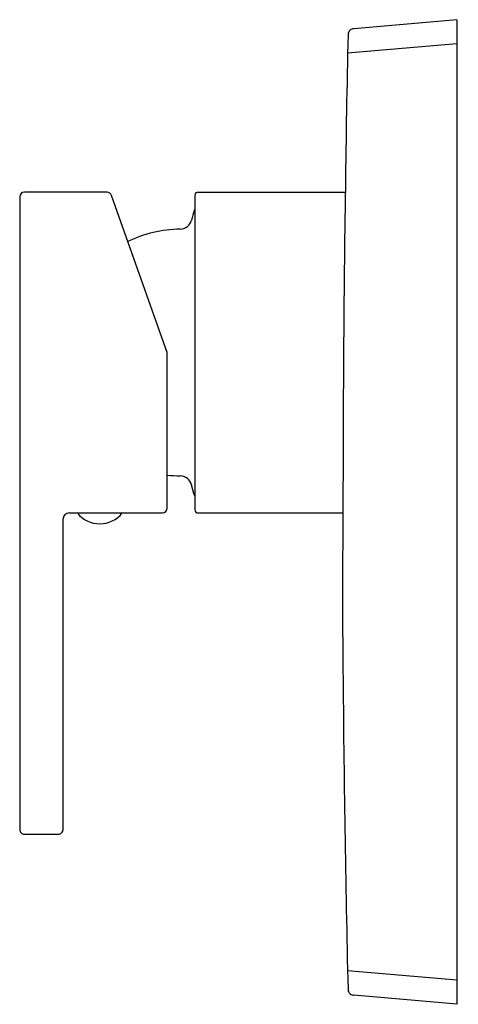
# Model space of a CAD drawing. Extents: x 53.36 to 56.23, y -89.47 to -83.03.
import ezdxf

# ---------------------------------------------------------------- set-up
doc = ezdxf.new("R2010")
doc.units = 0
doc.header["$LTSCALE"] = 0.64311
doc.layers.get('0').update_dxf_attribs({"color": 255, "linetype": 'CONTINUOUS'})
doc.layers.get('DEFPOINTS').update_dxf_attribs({"linetype": 'CONTINUOUS'})
doc.styles.get("Standard").update_dxf_attribs({"font": 'txt', "width": 0.8})

msp = doc.modelspace()

# ---------------------------------------------------------------- linework, layer by layer
for p, q in [((56.217, -83.031), (55.544, -83.0899)), ((56.217, -83.031), (56.217, -89.472)), ((56.217, -83.1879), (55.5034, -83.2503)), ((53.9299, -84.159), (53.3902, -84.159)), ((54.3233, -85.2082), (53.9596, -84.18)), ((54.5044, -84.1786), (54.5044, -86.2377)), ((54.5241, -84.159), (55.4881, -84.159)), ((53.3587, -84.1905), (53.3587, -88.3283)), ((54.3233, -86.2259), (54.3233, -85.2082)), ((54.5005, -86.1385), (54.4831, -86.0735)), ((53.6422, -88.3283), (53.6422, -86.2968)), ((53.6816, -86.2574), (54.2918, -86.2574)), ((54.5241, -86.2574), (55.473, -86.2574)), ((53.3902, -88.3597), (53.6107, -88.3597)), ((56.217, -89.3151), (55.5032, -89.2526)), ((56.217, -89.472), (55.544, -89.4131))]:
    msp.add_line(p, q)
for centre, radius, start, end in [((160.7324, -85.4634), 105.2523, 178.729113, 179.273669), ((55.5454, -83.1293), 0.0394, 159.01151, 179.53241), ((55.5454, -83.1293), 0.0394, 129.94647, 159.00117), ((55.5456, -83.1297), 0.0399, 92.35383, 129.82599), ((53.3902, -84.1905), 0.0315, 90, 180), ((53.9299, -84.1905), 0.0315, 19.48058, 89.99986), ((54.5241, -84.1786), 0.0197, 90, 180), ((210.051, -86.3231), 154.578, 179.186772, 179.986597), ((976.3737, -331.3628), 954.4114, 164.9959545, 164.9999884), ((54.5196, -84.283), 0.0198, 140.17573, 164.99595), ((54.407, -84.3224), 0.0787, 270.72236, 344.99999), ((54.4182, -85.2082), 0.8071, 90.72236, 115.8457), ((54.4182, -85.2082), 0.8071, 263.24665, 269.27764), ((54.407, -86.0939), 0.0787, 15, 89.27764), ((54.5195, -86.1334), 0.0197, 195, 219.88552), ((54.2918, -86.2259), 0.0315, 270, 0), ((54.5241, -86.2377), 0.0197, 180, 270), ((53.6816, -86.2968), 0.0394, 90, 180), ((53.8824, -86.1397), 0.1887, 218.59177, 321.40823), ((98.0543, -86.7769), 42.5841, 179.34066, 180.68351), ((189.7247, -86.2225), 134.2557, 180.453406, 181.345051), ((53.3902, -88.3283), 0.0315, 180, 225), ((53.3902, -88.3283), 0.0315, 225, 270), ((53.6107, -88.3283), 0.0315, 270, 315), ((53.6107, -88.3283), 0.0315, 315, 360), ((55.5454, -89.3737), 0.0394, 180.45234, 216.96366), ((55.5453, -89.3737), 0.0394, 216.96366, 240.80285), ((55.5454, -89.3737), 0.0394, 240.80285, 260.34709), ((55.5477, -89.3564), 0.0568, 260.93847, 266.23517)]:
    msp.add_arc(centre, radius, start, end)

# ---------------------------------------------------------------- texts
at = {"layer": 'DEFPOINTS'}
for tag, p, s in [('MODELNUMBER', (56.2172, -86.2478), 'K-14683M-4'), ('TRADENAME', (56.2172, -86.2494), 'LOURE'), ('PRODUCT', (56.2172, -86.2511), 'VALVE TRIM')]:
    msp.add_attdef(tag, p, s, height=0.001, dxfattribs=at)

doc.saveas('drawing.dxf')
